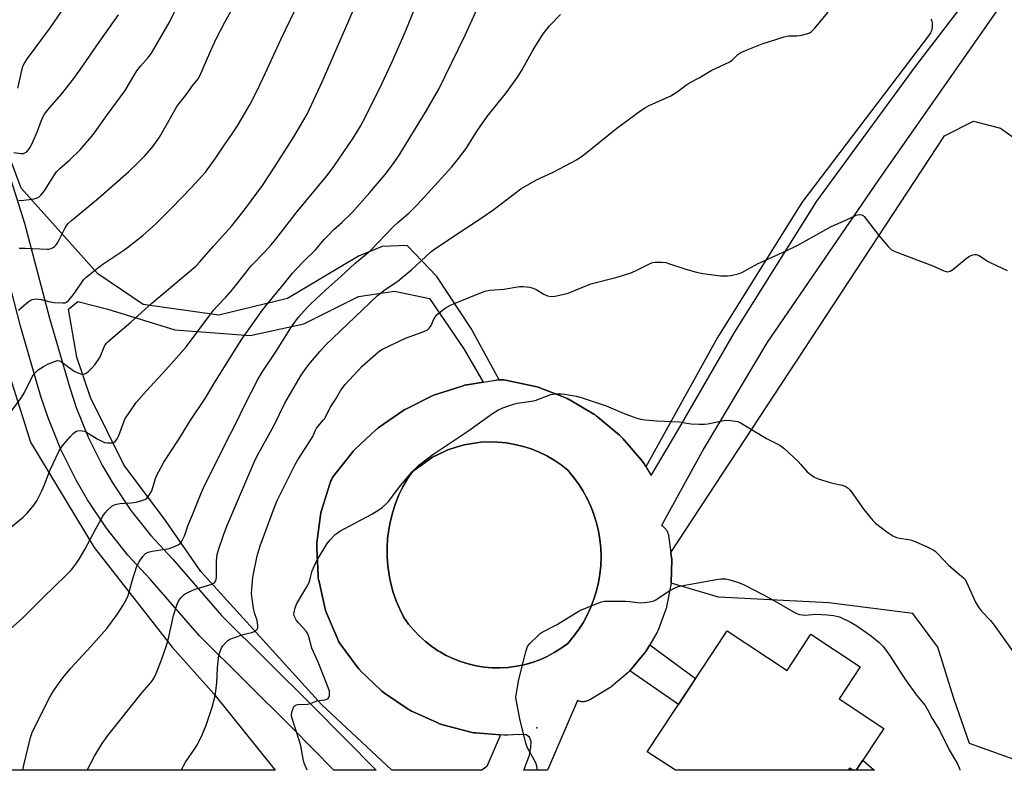
# Model space of a CAD drawing. Units: inches. Extents: x 1243770 to 1249770, y 569452 to 573452.
# Drawn here: x 1248024 to 1248381, y 569452 to 569724 of the extents above; entities that cross this region are included whole.
import ezdxf

# ---------------------------------------------------------------- set-up
doc = ezdxf.new("R2010")
doc.units = ezdxf.units.IN
doc.header["$MEASUREMENT"] = 0
for name, color, linetype in [('BLDG-Footprint', 5, 'Continuous'), ('CULTRL-Pad', 6, 'Continuous'), ('ELEV-Spot Elevation', 7, 'Continuous'), ('NTRL-Farm Land', 3, 'Continuous'), ('NTRL-Pasture Land', 2, 'Continuous'), ('TRANS-Driveway', 251, 'Continuous'), ('TRANS-Non Street Sidewalk', 7, 'Continuous'), ('Undefined', 1, 'Continuous')]:
    doc.layers.add(name, color=color, linetype=linetype)

msp = doc.modelspace()

# ---------------------------------------------------------------- linework, layer by layer
at = {"layer": 'BLDG-Footprint', "elevation": 625.28}
msp.add_lwpolyline([(1248280.46, 569502.54), (1248302.22, 569488.19), (1248310.83, 569501.24), (1248328.68, 569489.47), (1248321, 569477.83), (1248337.22, 569467.13), (1248327.22, 569451.99), (1248326.19, 569451.99), (1248324.93, 569452.81), (1248324.38, 569451.99), (1248261.76, 569451.99), (1248251.55, 569458.73)], close=True, dxfattribs=at)
at = {"layer": 'CULTRL-Pad'}
for points in [[(1248332.66, 569453, 0), (1248333.86, 569451.99, 0), (1248327.22, 569451.99, 0), (1248329.67, 569455.7, 0)], [(1248326.18, 569451.99, 0), (1248324.38, 569451.99, 0), (1248324.93, 569452.81, 0)]]:
    msp.add_polyline3d(points, close=True, dxfattribs=at)
at = {"layer": 'ELEV-Spot Elevation'}
msp.add_point((1248211.54, 569467.35, 624), dxfattribs=at)
at = {"layer": 'NTRL-Farm Land'}
for points in [[(1248354.28, 569724.09), (1248354.44, 569723.66), (1248354.57, 569723.23), (1248354.66, 569722.78), (1248354.72, 569722.32), (1248354.75, 569721.87), (1248354.73, 569721.41), (1248354.68, 569720.96), (1248354.6, 569720.51), (1248354.59, 569720.44), (1248354.46, 569720), (1248354.3, 569719.57), (1248354.11, 569719.15), (1248353.89, 569718.75), (1248353.63, 569718.37), (1248353.36, 569718.03), (1248307.5, 569657.65), (1248277.04, 569608.71), (1248251.04, 569561.94), (1248250.39, 569563.01), (1248250.15, 569563.39), (1248249.77, 569563.93), (1248249.43, 569564.35), (1248242.66, 569572.23), (1248242.59, 569572.32), (1248242.15, 569572.79), (1248241.67, 569573.24), (1248241.49, 569573.39), (1248233.53, 569580.06), (1248233.19, 569580.32), (1248232.66, 569580.7), (1248232.18, 569581.01), (1248223.22, 569586.28), (1248223.15, 569586.32), (1248222.57, 569586.63), (1248221.98, 569586.9), (1248221.74, 569586.99), (1248212.04, 569590.72), (1248211.67, 569590.85), (1248211.04, 569591.04), (1248210.46, 569591.18), (1248200.28, 569593.26), (1248200.23, 569593.27), (1248199.58, 569593.38), (1248198.93, 569593.45), (1248198.28, 569593.47), (1248197.91, 569593.46), (1248187.75, 569612.04), (1248175.31, 569630.83), (1248164.64, 569642.09), (1248155.6, 569641.73), (1248146.97, 569638.17), (1248121.29, 569622.83), (1248096.4, 569616.87), (1248069.08, 569620.75), (1248052.57, 569631.77), (1248024.85, 569662.84), (1248008.5, 569706.31)], [(1248387.38, 569454.76), (1248368.22, 569461.74), (1248362.54, 569477.97), (1248356.83, 569496.56), (1248347.76, 569508.78), (1248317.28, 569512.67), (1248277.35, 569514.7), (1248260.21, 569519.74), (1248260.22, 569519.81), (1248260.23, 569520.01), (1248260.44, 569528.15), (1248260.44, 569528.28), (1248260.43, 569528.61), (1248260.39, 569528.93), (1248260.39, 569528.99), (1248260.12, 569530.88), (1248359.17, 569681.76), (1248369.72, 569687.07), (1248379.52, 569684.62), (1248531.15, 569576.17)], [(1248016.09, 569609.23), (1248028.2, 569570.82), (1248051.29, 569532.73), (1248079.51, 569496.61), (1248094.66, 569479.66), (1248116.87, 569452.01), (1247768.81, 569452.05)]]:
    msp.add_lwpolyline(points, dxfattribs=at)
at = {"layer": 'NTRL-Pasture Land'}
for points in [[(1248172.71, 569622.84), (1248185.12, 569604.63), (1248192.18, 569592.6), (1248186.39, 569591.65), (1248186.06, 569591.59), (1248185.42, 569591.44), (1248184.95, 569591.3), (1248175.05, 569588.13), (1248174.88, 569588.08), (1248174.27, 569587.84), (1248173.68, 569587.58), (1248164.34, 569582.97), (1248163.77, 569582.67), (1248163.21, 569582.32), (1248163.07, 569582.23), (1248154.52, 569576.3), (1248154.12, 569576.02), (1248153.62, 569575.6), (1248153.37, 569575.38), (1248145.78, 569568.26), (1248145.55, 569568.04), (1248145.1, 569567.56), (1248144.78, 569567.18), (1248138.32, 569559.02), (1248138.22, 569558.9), (1248137.84, 569558.36), (1248137.5, 569557.81), (1248137.19, 569557.23), (1248136.92, 569556.64), (1248136.69, 569556.02), (1248136.6, 569555.76), (1248133.61, 569546.09), (1248133.51, 569545.72), (1248133.36, 569545.09), (1248133.25, 569544.44), (1248133.25, 569544.4), (1248131.97, 569534.36), (1248131.91, 569533.75), (1248131.89, 569533.09), (1248131.9, 569532.73), (1248131.9, 569532.63), (1248132.38, 569522.51), (1248132.39, 569522.33), (1248132.45, 569521.68), (1248132.56, 569521.03), (1248132.61, 569520.8), (1248134.82, 569510.92), (1248134.92, 569510.52), (1248135.11, 569509.89), (1248135.34, 569509.27), (1248139.22, 569499.92), (1248139.49, 569499.33), (1248139.8, 569498.76), (1248140.14, 569498.2), (1248140.39, 569497.84), (1248146.52, 569489.48), (1248146.65, 569489.31), (1248147.07, 569488.8), (1248147.51, 569488.32), (1248147.65, 569488.19), (1248155.11, 569481), (1248155.46, 569480.68), (1248155.96, 569480.27), (1248156.44, 569479.92), (1248165.03, 569474.11), (1248165.08, 569474.07), (1248165.63, 569473.72), (1248166.21, 569473.42), (1248166.52, 569473.27), (1248175.97, 569469.01), (1248176.26, 569468.88), (1248176.87, 569468.65), (1248177.5, 569468.46), (1248177.59, 569468.44), (1248187.63, 569465.85), (1248188.17, 569465.72), (1248188.82, 569465.62), (1248189.31, 569465.57), (1248198.41, 569464.83), (1248193.5, 569453.34), (1248191.71, 569452), (1248159.07, 569452), (1248133.59, 569475.78), (1248089.89, 569523.99), (1248077.17, 569542.48), (1248062.05, 569562.62), (1248049.98, 569586.97), (1248045.01, 569601.67), (1248041.97, 569619.08), (1248045.37, 569621.84), (1248056.29, 569619.06), (1248080.55, 569611.56), (1248107.8, 569609.44), (1248127.2, 569613.71), (1248146.97, 569623.56), (1248160.04, 569625.54)], [(1248201.25, 569489.27), (1248198.32, 569489.1), (1248195.38, 569489.14), (1248192.46, 569489.4), (1248189.56, 569489.86), (1248186.7, 569490.53), (1248183.9, 569491.4), (1248181.17, 569492.47), (1248178.52, 569493.74), (1248176.58, 569494.85), (1248175.97, 569495.2), (1248173.53, 569496.83), (1248171.22, 569498.64), (1248169.04, 569500.6), (1248167.01, 569502.72), (1248165.13, 569504.98), (1248163.43, 569507.37), (1248161.96, 569510.31), (1248160.68, 569513.33), (1248159.6, 569516.44), (1248158.73, 569519.6), (1248158.24, 569521.99), (1248158.07, 569522.82), (1248157.62, 569526.07), (1248157.38, 569529.34), (1248157.36, 569532.63), (1248157.55, 569535.91), (1248157.95, 569539.16), (1248158.57, 569542.39), (1248159.39, 569545.56), (1248160.43, 569548.68), (1248161.66, 569551.73), (1248163.09, 569554.68), (1248164.71, 569557.54), (1248166.51, 569560.28), (1248170.27, 569562.88), (1248173.85, 569565.36), (1248177.87, 569567.35), (1248179.4, 569568.01), (1248182.31, 569569.02), (1248185.28, 569569.83), (1248188.3, 569570.42), (1248191.35, 569570.79), (1248194.43, 569570.94), (1248197.5, 569570.86), (1248200.57, 569570.57), (1248203.6, 569570.06), (1248206.59, 569569.32), (1248207.62, 569568.99), (1248209.52, 569568.38), (1248212.37, 569567.23), (1248215.14, 569565.88), (1248217.79, 569564.32), (1248220.33, 569562.59), (1248222.74, 569560.67), (1248224.76, 569558.29), (1248226.62, 569555.77), (1248228.3, 569553.14), (1248228.72, 569552.37), (1248229.8, 569550.39), (1248231.12, 569547.56), (1248232.07, 569545.09), (1248232.24, 569544.64), (1248233.17, 569541.65), (1248233.89, 569538.61), (1248234.42, 569535.53), (1248234.73, 569532.42), (1248234.83, 569529.3), (1248234.73, 569526.17), (1248234.71, 569526), (1248234.42, 569523.06), (1248233.89, 569519.98), (1248233.17, 569516.94), (1248232.24, 569513.95), (1248231.12, 569511.03), (1248229.8, 569508.2), (1248228.3, 569505.46), (1248226.62, 569502.82), (1248224.76, 569500.3), (1248222.74, 569497.92), (1248220.38, 569496.18), (1248220.01, 569495.95), (1248217.9, 569494.61), (1248215.31, 569493.23), (1248212.63, 569492.04), (1248209.86, 569491.04), (1248209.78, 569491.01), (1248207.04, 569490.24), (1248204.16, 569489.65)]]:
    msp.add_lwpolyline(points, close=True, dxfattribs=at)
at = {"layer": 'TRANS-Driveway'}
for points in [[(1248390.65, 569745.17, 0), (1248335.31, 569665.86, 0), (1248294.84, 569606.77, 0), (1248272.15, 569568.85, 0), (1248256.69, 569540.72, 0), (1248256.78, 569540.67, 0), (1248257.06, 569540.5, 0), (1248257.33, 569540.3, 0), (1248257.58, 569540.1, 0), (1248257.82, 569539.87, 0), (1248258.04, 569539.63, 0), (1248258.25, 569539.38, 0), (1248258.44, 569539.12, 0), (1248258.61, 569538.84, 0), (1248258.77, 569538.55, 0), (1248258.9, 569538.25, 0), (1248259.02, 569537.94, 0), (1248259.11, 569537.63, 0), (1248259.19, 569537.31, 0), (1248259.23, 569537.05, 0), (1248260.39, 569528.99, 0), (1248260.39, 569528.93, 0), (1248260.43, 569528.61, 0), (1248260.44, 569528.28, 0), (1248260.44, 569528.15, 0), (1248260.23, 569520.01, 0), (1248260.22, 569519.81, 0), (1248260.18, 569519.49, 0), (1248260.13, 569519.17, 0), (1248258.56, 569511.18, 0), (1248258.49, 569510.86, 0), (1248258.39, 569510.54, 0), (1248258.34, 569510.38, 0), (1248255.45, 569502.76, 0), (1248255.4, 569502.62, 0), (1248255.26, 569502.32, 0), (1248255.11, 569502.03, 0), (1248255.09, 569502.01, 0), (1248252.43, 569497.47, 0), (1248250.98, 569494.98, 0), (1248250.82, 569494.73, 0), (1248250.63, 569494.46, 0), (1248250.49, 569494.29, 0), (1248245.26, 569488.06, 0), (1248245.19, 569487.97, 0), (1248244.97, 569487.73, 0), (1248244.73, 569487.51, 0), (1248244.67, 569487.46, 0), (1248238.47, 569482.19, 0), (1248238.27, 569482.03, 0), (1248238.01, 569481.84, 0), (1248237.79, 569481.7, 0), (1248230.79, 569477.53, 0), (1248230.73, 569477.5, 0), (1248230.44, 569477.35, 0), (1248230.14, 569477.21, 0), (1248229.84, 569477.1, 0), (1248229.52, 569477, 0), (1248229.21, 569476.93, 0), (1248228.88, 569476.87, 0), (1248228.56, 569476.84, 0), (1248228.23, 569476.83, 0), (1248227.9, 569476.84, 0), (1248227.58, 569476.87, 0), (1248227.25, 569476.93, 0), (1248226.94, 569477, 0), (1248226.62, 569477.1, 0), (1248226.32, 569477.21, 0), (1248226.26, 569477.24, 0), (1248215.41, 569452, 0), (1248206.92, 569452, 0), (1248208.86, 569457.41, 0), (1248209.4, 569460.22, 0), (1248209.51, 569462.48, 0), (1248208.97, 569463.99, 0), (1248207.68, 569464.85, 0), (1248204.85, 569464.92, 0), (1248200.94, 569464.71, 0), (1248200.46, 569464.7, 0), (1248199.8, 569464.72, 0), (1248199.65, 569464.73, 0), (1248189.31, 569465.57, 0), (1248188.82, 569465.62, 0), (1248188.17, 569465.72, 0), (1248187.63, 569465.85, 0), (1248177.59, 569468.44, 0), (1248177.5, 569468.46, 0), (1248176.87, 569468.65, 0), (1248176.26, 569468.88, 0), (1248175.97, 569469.01, 0), (1248166.52, 569473.27, 0), (1248166.21, 569473.42, 0), (1248165.63, 569473.72, 0), (1248165.08, 569474.07, 0), (1248165.03, 569474.11, 0), (1248156.44, 569479.92, 0), (1248155.96, 569480.27, 0), (1248155.46, 569480.68, 0), (1248155.11, 569481, 0), (1248147.65, 569488.19, 0), (1248147.51, 569488.32, 0), (1248147.06, 569488.8, 0), (1248146.65, 569489.31, 0), (1248146.52, 569489.48, 0), (1248140.39, 569497.84, 0), (1248140.14, 569498.2, 0), (1248139.8, 569498.76, 0), (1248139.49, 569499.33, 0), (1248139.22, 569499.92, 0), (1248135.34, 569509.27, 0), (1248135.11, 569509.89, 0), (1248134.92, 569510.52, 0), (1248134.82, 569510.92, 0), (1248132.61, 569520.8, 0), (1248132.56, 569521.03, 0), (1248132.45, 569521.68, 0), (1248132.39, 569522.33, 0), (1248132.38, 569522.51, 0), (1248131.9, 569532.63, 0), (1248131.9, 569532.73, 0), (1248131.89, 569533.09, 0), (1248131.91, 569533.75, 0), (1248131.97, 569534.36, 0), (1248133.25, 569544.4, 0), (1248133.25, 569544.44, 0), (1248133.36, 569545.09, 0), (1248133.51, 569545.72, 0), (1248133.61, 569546.09, 0), (1248136.6, 569555.76, 0), (1248136.69, 569556.02, 0), (1248136.92, 569556.63, 0), (1248137.19, 569557.23, 0), (1248137.5, 569557.81, 0), (1248137.84, 569558.37, 0), (1248138.22, 569558.9, 0), (1248138.32, 569559.02, 0), (1248144.78, 569567.18, 0), (1248145.1, 569567.56, 0), (1248145.55, 569568.04, 0), (1248145.78, 569568.26, 0), (1248153.37, 569575.38, 0), (1248153.62, 569575.6, 0), (1248154.12, 569576.02, 0), (1248154.52, 569576.3, 0), (1248163.07, 569582.23, 0), (1248163.21, 569582.32, 0), (1248163.77, 569582.66, 0), (1248164.34, 569582.97, 0), (1248173.68, 569587.58, 0), (1248174.27, 569587.84, 0), (1248174.88, 569588.07, 0), (1248175.05, 569588.13, 0), (1248184.95, 569591.3, 0), (1248185.42, 569591.44, 0), (1248186.06, 569591.59, 0), (1248186.39, 569591.65, 0), (1248196.66, 569593.33, 0), (1248196.97, 569593.38, 0), (1248197.62, 569593.45, 0), (1248198.28, 569593.47, 0), (1248198.93, 569593.45, 0), (1248199.58, 569593.38, 0), (1248200.23, 569593.28, 0), (1248200.28, 569593.26, 0), (1248210.46, 569591.18, 0), (1248211.04, 569591.05, 0), (1248211.67, 569590.85, 0), (1248212.04, 569590.72, 0), (1248221.74, 569586.99, 0), (1248221.98, 569586.9, 0), (1248222.57, 569586.63, 0), (1248223.15, 569586.32, 0), (1248223.22, 569586.28, 0), (1248232.18, 569581.01, 0), (1248232.66, 569580.7, 0), (1248233.19, 569580.32, 0), (1248233.53, 569580.06, 0), (1248241.49, 569573.39, 0), (1248241.67, 569573.24, 0), (1248242.15, 569572.79, 0), (1248242.59, 569572.32, 0), (1248242.66, 569572.23, 0), (1248249.43, 569564.35, 0), (1248249.77, 569563.93, 0), (1248250.15, 569563.39, 0), (1248250.4, 569563.01, 0), (1248252.98, 569558.73, 0), (1248262.65, 569575.13, 0), (1248283.11, 569610.52, 0), (1248312.94, 569658.13, 0), (1248348.7, 569706.94, 0), (1248382.42, 569751.06, 0)], [(1248014.77, 569685.8, 0), (1248026.12, 569650.18, 0), (1248035.17, 569615.75, 0), (1248042.44, 569590.57, 0), (1248044.82, 569583.36, 0), (1248049.16, 569572.63, 0), (1248054.33, 569562.26, 0), (1248058.14, 569555.72, 0), (1248064.61, 569546.11, 0), (1248071.81, 569537.04, 0), (1248079.69, 569528.56, 0), (1248097.42, 569508.12, 0), (1248130.56, 569475.15, 0), (1248153.34, 569452.01, 0), (1248138.05, 569452.01, 0), (1248122.83, 569467.46, 0), (1248089.45, 569500.68, 0), (1248071.59, 569521.28, 0), (1248063.53, 569529.93, 0), (1248055.8, 569539.67, 0), (1248048.9, 569549.93, 0), (1248044.73, 569557.08, 0), (1248039.22, 569568.15, 0), (1248034.58, 569579.61, 0), (1248032.03, 569587.35, 0), (1248024.66, 569612.85, 0), (1248015.65, 569647.14, 0)]]:
    msp.add_polyline3d(points, dxfattribs=at)
msp.add_polyline3d([(1248197.5, 569570.86, 0), (1248194.43, 569570.94, 0), (1248191.35, 569570.79, 0), (1248188.3, 569570.42, 0), (1248185.28, 569569.83, 0), (1248182.31, 569569.02, 0), (1248179.4, 569568.01, 0), (1248177.87, 569567.35, 0), (1248176.58, 569566.78, 0), (1248173.85, 569565.36, 0), (1248170.27, 569562.88, 0), (1248166.51, 569560.28, 0), (1248164.71, 569557.54, 0), (1248163.09, 569554.68, 0), (1248161.66, 569551.73, 0), (1248160.43, 569548.68, 0), (1248159.39, 569545.56, 0), (1248158.57, 569542.39, 0), (1248157.95, 569539.16, 0), (1248157.55, 569535.91, 0), (1248157.36, 569532.63, 0), (1248157.38, 569529.34, 0), (1248157.62, 569526.07, 0), (1248158.07, 569522.82, 0), (1248158.24, 569521.99, 0), (1248158.73, 569519.6, 0), (1248159.6, 569516.44, 0), (1248160.68, 569513.33, 0), (1248161.96, 569510.31, 0), (1248163.43, 569507.37, 0), (1248165.13, 569504.98, 0), (1248167.01, 569502.72, 0), (1248169.04, 569500.6, 0), (1248171.22, 569498.64, 0), (1248173.53, 569496.83, 0), (1248175.97, 569495.2, 0), (1248176.58, 569494.85, 0), (1248178.52, 569493.74, 0), (1248181.17, 569492.47, 0), (1248183.9, 569491.4, 0), (1248186.7, 569490.53, 0), (1248189.56, 569489.86, 0), (1248192.46, 569489.4, 0), (1248195.38, 569489.14, 0), (1248198.32, 569489.1, 0), (1248201.25, 569489.27, 0), (1248204.16, 569489.65, 0), (1248207.04, 569490.24, 0), (1248209.86, 569491.04, 0), (1248212.63, 569492.04, 0), (1248215.31, 569493.23, 0), (1248217.9, 569494.61, 0), (1248220.01, 569495.95, 0), (1248220.38, 569496.18, 0), (1248222.74, 569497.92, 0), (1248224.76, 569500.3, 0), (1248226.62, 569502.82, 0), (1248228.3, 569505.46, 0), (1248229.8, 569508.2, 0), (1248231.12, 569511.03, 0), (1248232.24, 569513.95, 0), (1248233.17, 569516.94, 0), (1248233.89, 569519.98, 0), (1248234.42, 569523.06, 0), (1248234.71, 569526, 0), (1248234.73, 569526.17, 0), (1248234.83, 569529.3, 0), (1248234.73, 569532.42, 0), (1248234.42, 569535.53, 0), (1248233.89, 569538.61, 0), (1248233.17, 569541.65, 0), (1248232.24, 569544.64, 0), (1248231.12, 569547.56, 0), (1248229.8, 569550.39, 0), (1248228.3, 569553.14, 0), (1248226.62, 569555.77, 0), (1248224.76, 569558.29, 0), (1248222.74, 569560.67, 0), (1248220.33, 569562.59, 0), (1248217.79, 569564.32, 0), (1248215.14, 569565.88, 0), (1248212.37, 569567.23, 0), (1248209.52, 569568.38, 0), (1248206.59, 569569.32, 0), (1248203.6, 569570.06, 0), (1248200.57, 569570.57, 0)], close=True, dxfattribs=at)
at = {"layer": 'TRANS-Non Street Sidewalk'}
msp.add_lwpolyline([(1248245.26, 569488.06), (1248250.49, 569494.29), (1248250.63, 569494.46), (1248250.82, 569494.73), (1248250.98, 569494.98), (1248252.43, 569497.47), (1248269.04, 569485.23), (1248262.82, 569475.81)], close=True, dxfattribs=at)
at = {"layer": 'Undefined'}
for points, elevation in [([(1248018.96, 569538.28), (1248025.54, 569543.69), (1248027.02, 569545.12), (1248029.52, 569548.09), (1248030.52, 569549.55), (1248032.31, 569553.27), (1248033.13, 569555.16), (1248035.31, 569560.84), (1248038.46, 569567.41), (1248039.21, 569568.63), (1248040.23, 569570.03), (1248042.71, 569572.92), (1248043.72, 569573.99), (1248044.62, 569574.66), (1248045.36, 569575), (1248046.16, 569575.1), (1248046.98, 569575.01), (1248047.79, 569574.77), (1248048.32, 569574.53), (1248052.32, 569572.08), (1248054.04, 569571.19), (1248055.04, 569570.78), (1248056.13, 569570.58), (1248057.59, 569570.6), (1248058.4, 569570.77), (1248059.02, 569571.19), (1248059.64, 569572.03), (1248060.27, 569573.25), (1248061.88, 569577.84), (1248062.57, 569579.41), (1248063.66, 569581.11), (1248066.45, 569585.16), (1248070.21, 569589.39), (1248077.28, 569597.06), (1248084.66, 569605.5), (1248092.82, 569616.4), (1248094.67, 569618.73), (1248095.82, 569620.07), (1248099, 569623.42), (1248101.53, 569626.25), (1248108.19, 569634.71), (1248113.06, 569639.78), (1248115.33, 569642.35), (1248117.5, 569644.99), (1248124.47, 569653.96), (1248135.57, 569667.31), (1248137.8, 569670.29), (1248145.07, 569680.98), (1248147.67, 569685.33), (1248149.53, 569688.68), (1248155.47, 569700.59), (1248158.93, 569708.1), (1248163.84, 569719.31), (1248169.92, 569734.35)], 612), ([(1248019.91, 569502.25), (1248025.23, 569506.92), (1248032.93, 569514.73), (1248036.89, 569518.62), (1248041.19, 569522.62), (1248043.02, 569524.55), (1248044.92, 569527.01), (1248045.87, 569528.44), (1248047.88, 569531.96), (1248052.01, 569539.68), (1248054.42, 569544.03), (1248055.21, 569545.25), (1248056.18, 569546.3), (1248057.67, 569547.64), (1248058.64, 569548.19), (1248059.46, 569548.41), (1248060.61, 569548.58), (1248062.36, 569548.75), (1248064.73, 569548.84), (1248066.48, 569549.17), (1248068.5, 569549.69), (1248069.61, 569550.07), (1248070.3, 569550.51), (1248070.84, 569551.11), (1248071.61, 569552.27), (1248072.12, 569553.27), (1248073.34, 569557.28), (1248073.86, 569558.61), (1248076.49, 569563.55), (1248081.78, 569571.73), (1248086.04, 569578.54), (1248091.42, 569586.68), (1248095.22, 569592.96), (1248102.67, 569604.95), (1248104.8, 569608.16), (1248112.12, 569618.55), (1248113.43, 569620.25), (1248119.78, 569627.81), (1248123.1, 569632.05), (1248124.39, 569633.56), (1248127.03, 569636.31), (1248131.44, 569640.52), (1248134.66, 569644.36), (1248135.84, 569645.62), (1248138.1, 569647.83), (1248140.91, 569650.36), (1248144.53, 569653.92), (1248151.08, 569661.24), (1248156.66, 569667.83), (1248159.69, 569671.81), (1248161.96, 569675.11), (1248171.62, 569691), (1248176.08, 569698.77), (1248185.62, 569718.29), (1248193.14, 569734.79)], 614), ([(1248024.04, 569658.45), (1248024.91, 569658.42), (1248027.79, 569658.75), (1248029.51, 569659.02), (1248030.6, 569659.31), (1248031.32, 569659.73), (1248031.95, 569660.3), (1248032.74, 569661.16), (1248033.44, 569662.08), (1248036.63, 569667.32), (1248037.66, 569668.74), (1248038.89, 569670.02), (1248042.47, 569673.14), (1248046.16, 569676.78), (1248047.72, 569678.47), (1248051.09, 569682.42), (1248056.07, 569689.52), (1248062.51, 569698.18), (1248065.98, 569704.17), (1248066.76, 569705.4), (1248068.1, 569707.1), (1248070.8, 569710.21), (1248071.99, 569711.81), (1248078.55, 569722.97), (1248084.54, 569735.44)], 604), ([(1248020.88, 569581.47), (1248024.98, 569587.01), (1248026.07, 569588.89), (1248028.81, 569594.5), (1248029.82, 569595.87), (1248030.41, 569596.48), (1248031.07, 569597.02), (1248032.99, 569598.21), (1248034.76, 569599.17), (1248036.93, 569600.12), (1248038.02, 569600.37), (1248038.75, 569600.26), (1248039.5, 569599.92), (1248044.08, 569596.58), (1248045.36, 569595.97), (1248046.66, 569595.51), (1248047.42, 569595.45), (1248048.11, 569595.72), (1248049.22, 569596.49), (1248050.26, 569597.41), (1248051.55, 569598.89), (1248052.87, 569600.73), (1248053.41, 569601.76), (1248055.06, 569605.57), (1248055.68, 569606.53), (1248056.26, 569607.16), (1248058.18, 569608.9), (1248064.52, 569614.29), (1248072.21, 569621.21), (1248088.13, 569634.65), (1248089.55, 569636.11), (1248094.5, 569641.79), (1248101.18, 569649.21), (1248102.64, 569650.97), (1248106.04, 569655.45), (1248112.22, 569663.86), (1248116.55, 569670.45), (1248123.53, 569681.4), (1248126.88, 569686.97), (1248128.36, 569689.7), (1248133.85, 569701.37), (1248141.16, 569718.31), (1248146.41, 569730.21)], 610), ([(1248023.69, 569699.05), (1248025.16, 569705.95), (1248025.49, 569707.01), (1248026.01, 569708.16), (1248027.16, 569709.86), (1248035.5, 569721.06), (1248042.12, 569730.7)], 600), ([(1248024.17, 569641.14), (1248026.25, 569641.17), (1248034.32, 569640.74), (1248034.91, 569640.79), (1248035.73, 569641.01), (1248036.5, 569641.37), (1248036.93, 569641.7), (1248037.48, 569642.3), (1248038.11, 569643.22), (1248040.76, 569648.48), (1248041.35, 569649.41), (1248042.01, 569650.2), (1248043.08, 569651.17), (1248052.86, 569659.22), (1248063.66, 569668.73), (1248066.96, 569671.85), (1248069.59, 569674.57), (1248072.06, 569677.37), (1248073.3, 569678.96), (1248074.92, 569681.36), (1248077.9, 569686.37), (1248081.25, 569692.43), (1248084.42, 569696.53), (1248087.08, 569700.27), (1248088.89, 569702.46), (1248089.57, 569703.52), (1248093.12, 569711.89), (1248095.4, 569716.73), (1248098.62, 569723.01), (1248103.11, 569731.03)], 606), ([(1248023.86, 569618.62), (1248027.39, 569621.7), (1248028.1, 569622.17), (1248028.85, 569622.5), (1248029.63, 569622.68), (1248030.45, 569622.72), (1248032.06, 569622.58), (1248035.36, 569621.7), (1248036.8, 569621.48), (1248039.99, 569621.26), (1248040.8, 569621.35), (1248041.28, 569621.55), (1248042.11, 569622.28), (1248043.81, 569624.3), (1248044.67, 569625.5), (1248046.92, 569628.98), (1248047.46, 569629.67), (1248048.3, 569630.48), (1248053.75, 569634.88), (1248061.71, 569640.1), (1248063.4, 569641.3), (1248068.96, 569645.69), (1248073.64, 569649.9), (1248079.33, 569655.6), (1248086.57, 569663.08), (1248090.28, 569667.14), (1248091.6, 569668.7), (1248095.3, 569673.79), (1248098.43, 569678.57), (1248101.28, 569682.56), (1248103.15, 569685.42), (1248107.73, 569693.26), (1248110.35, 569698.22), (1248113.38, 569704.61), (1248119.02, 569716.89), (1248123.83, 569727.01)], 608), ([(1248022.23, 569675.8), (1248024.81, 569675.39), (1248025.64, 569675.44), (1248026.16, 569675.62), (1248026.88, 569676.06), (1248027.3, 569676.45), (1248028.06, 569677.58), (1248029.19, 569679.86), (1248030.73, 569683.44), (1248032.48, 569688.14), (1248033.26, 569689.61), (1248034.46, 569691.17), (1248039.47, 569696.9), (1248043.96, 569702.59), (1248046.38, 569705.93), (1248053.11, 569715.74), (1248060.13, 569725.6)], 602)]:
    msp.add_lwpolyline(points, dxfattribs=dict(at, elevation=elevation))
for points in [[(1248048.77, 569452.02, 618), (1248050.16, 569454.84, 618), (1248051.39, 569457.12, 618), (1248054.21, 569461.66, 618), (1248056.25, 569464.6, 618), (1248068.69, 569480.13, 618), (1248072.04, 569484.08, 618), (1248073.02, 569485.52, 618), (1248073.73, 569487.08, 618), (1248075.7, 569492.06, 618), (1248077.5, 569497.25, 618), (1248078.04, 569499.22, 618), (1248080, 569508.05, 618), (1248081.2, 569511.82, 618), (1248081.73, 569513.04, 618), (1248082.26, 569513.94, 618), (1248082.79, 569514.6, 618), (1248083.59, 569515.39, 618), (1248084.25, 569515.91, 618), (1248084.96, 569516.33, 618), (1248087.54, 569517.43, 618), (1248092.34, 569518.91, 618), (1248093.91, 569519.47, 618), (1248094.81, 569519.95, 618), (1248095.13, 569520.27, 618), (1248095.34, 569520.61, 618), (1248095.5, 569521.07, 618), (1248095.6, 569521.92, 618), (1248095.6, 569527.84, 618), (1248095.84, 569530.13, 618), (1248096.31, 569531.82, 618), (1248098.08, 569537.1, 618), (1248099.29, 569540.37, 618), (1248108.13, 569561.09, 618), (1248109.64, 569564.42, 618), (1248110.96, 569566.98, 618), (1248116.34, 569576.77, 618), (1248120.33, 569585.01, 618), (1248126.3, 569595.1, 618), (1248127.68, 569597.17, 618), (1248129.07, 569598.97, 618), (1248132.95, 569603.7, 618), (1248135.07, 569606.01, 618), (1248153.89, 569623.97, 618), (1248156.68, 569626.14, 618), (1248161.21, 569629.21, 618), (1248162.82, 569630.44, 618), (1248166.17, 569633.3, 618), (1248173.1, 569639.63, 618), (1248174.59, 569640.85, 618), (1248186.42, 569648.74, 618), (1248191.02, 569651.7, 618), (1248195.67, 569654.9, 618), (1248205.72, 569662.6, 618), (1248211.4, 569665.91, 618), (1248217.24, 569668.58, 618), (1248224.37, 569672.25, 618), (1248226.17, 569673.27, 618), (1248228.6, 569674.97, 618), (1248240.59, 569684.63, 618), (1248249.17, 569690.99, 618), (1248250.94, 569692.09, 618), (1248252.24, 569692.79, 618), (1248260.11, 569696.27, 618), (1248262.77, 569697.98, 618), (1248265.4, 569700.06, 618), (1248266.8, 569700.96, 618), (1248270.33, 569702.82, 618), (1248274.67, 569705.46, 618), (1248281.42, 569708.63, 618), (1248282.34, 569709.27, 618), (1248284.36, 569711.21, 618), (1248285.46, 569712.03, 618), (1248287.08, 569712.75, 618), (1248293.22, 569715.1, 618), (1248301.14, 569717.64, 618), (1248302.85, 569718.01, 618), (1248305.74, 569718.03, 618), (1248306.87, 569718.17, 618), (1248309.64, 569718.83, 618), (1248310.42, 569719.12, 618), (1248310.89, 569719.42, 618), (1248312.11, 569720.67, 618), (1248317.08, 569726.63, 618)], [(1248025.48, 569452.02, 616), (1248025.87, 569453.85, 616), (1248028.23, 569463.86, 616), (1248028.54, 569464.96, 616), (1248028.94, 569466, 616), (1248035.53, 569478.93, 616), (1248036.67, 569480.87, 616), (1248037.76, 569482.52, 616), (1248040, 569485.49, 616), (1248042.88, 569488.97, 616), (1248050.08, 569496.85, 616), (1248055.86, 569503.32, 616), (1248059.62, 569508.48, 616), (1248061.82, 569511.84, 616), (1248062.81, 569513.53, 616), (1248063.54, 569515.36, 616), (1248065.13, 569521.01, 616), (1248066.77, 569525.95, 616), (1248067.57, 569527.5, 616), (1248068.88, 569529.44, 616), (1248069.91, 569530.47, 616), (1248070.87, 569531.04, 616), (1248072.26, 569531.39, 616), (1248076.97, 569532.05, 616), (1248078.42, 569532.36, 616), (1248080.39, 569533.07, 616), (1248081.74, 569533.67, 616), (1248082.44, 569534.14, 616), (1248082.94, 569534.79, 616), (1248084.06, 569537.12, 616), (1248085.22, 569540.48, 616), (1248086.91, 569544.5, 616), (1248089.77, 569551.8, 616), (1248090.92, 569554.34, 616), (1248099.03, 569570.85, 616), (1248102.45, 569577.33, 616), (1248105.97, 569584.56, 616), (1248110.6, 569593.6, 616), (1248112.14, 569596.25, 616), (1248117.02, 569603.58, 616), (1248122.22, 569611.88, 616), (1248124.13, 569614.67, 616), (1248125.35, 569616.25, 616), (1248128.26, 569619.52, 616), (1248129.73, 569620.98, 616), (1248135.15, 569626.03, 616), (1248140.63, 569630.91, 616), (1248145.62, 569635.6, 616), (1248151.39, 569640.33, 616), (1248159.42, 569648.75, 616), (1248161.24, 569650.46, 616), (1248165.19, 569653.85, 616), (1248166.91, 569655.47, 616), (1248168.37, 569656.96, 616), (1248180.74, 569670.59, 616), (1248183.19, 569673.58, 616), (1248185.97, 569677.17, 616), (1248190.02, 569683.62, 616), (1248193.53, 569688.8, 616), (1248200.6, 569697.51, 616), (1248204.54, 569703.08, 616), (1248205.98, 569705.33, 616), (1248210.29, 569712.92, 616), (1248212.97, 569717.38, 616), (1248213.95, 569718.83, 616), (1248216.15, 569721.62, 616), (1248220.18, 569725.8, 616)], [(1248082.84, 569452.01, 620), (1248084.41, 569454.9, 620), (1248087.89, 569460.03, 620), (1248088.69, 569461.33, 620), (1248090.42, 569464.89, 620), (1248091.82, 569468.29, 620), (1248094.04, 569474.8, 620), (1248095.08, 569479.01, 620), (1248095.36, 569480.71, 620), (1248095.73, 569483.84, 620), (1248095.93, 569488.93, 620), (1248096.33, 569492.7, 620), (1248096.68, 569494.41, 620), (1248097.43, 569496.34, 620), (1248097.87, 569497.08, 620), (1248098.81, 569498.17, 620), (1248099.65, 569498.96, 620), (1248100.36, 569499.43, 620), (1248101.68, 569499.98, 620), (1248105.26, 569501.16, 620), (1248108.79, 569501.97, 620), (1248109.74, 569502.48, 620), (1248110.12, 569502.83, 620), (1248110.39, 569503.24, 620), (1248110.51, 569503.71, 620), (1248110.53, 569504.22, 620), (1248110.38, 569505.58, 620), (1248110.13, 569506.66, 620), (1248109.37, 569508.97, 620), (1248108.93, 569510.71, 620), (1248108.44, 569514.07, 620), (1248108.3, 569516.06, 620), (1248108.79, 569521.93, 620), (1248110.31, 569529.64, 620), (1248111.37, 569533.34, 620), (1248114.21, 569540.77, 620), (1248116.54, 569547.3, 620), (1248117.58, 569549.68, 620), (1248124.02, 569562.74, 620), (1248125.05, 569564.45, 620), (1248129.92, 569571.91, 620), (1248130.46, 569572.93, 620), (1248131.26, 569574.94, 620), (1248131.8, 569575.91, 620), (1248132.48, 569576.82, 620), (1248134.25, 569578.76, 620), (1248134.75, 569579.46, 620), (1248136.75, 569583.42, 620), (1248138.62, 569586.29, 620), (1248140.6, 569589.7, 620), (1248142.18, 569591.71, 620), (1248148.36, 569598.36, 620), (1248154.19, 569603.53, 620), (1248155.4, 569604.36, 620), (1248164.07, 569608.5, 620), (1248165.69, 569609.15, 620), (1248170.66, 569610.91, 620), (1248171.95, 569611.54, 620), (1248172.72, 569612.22, 620), (1248173.33, 569613.06, 620), (1248174.24, 569615.36, 620), (1248174.74, 569616.2, 620), (1248175.52, 569617.03, 620), (1248176.81, 569618.2, 620), (1248178.41, 569619.39, 620), (1248180.36, 569620.51, 620), (1248181.41, 569620.99, 620), (1248192.7, 569625.53, 620), (1248194.5, 569625.94, 620), (1248199.64, 569626.22, 620), (1248205.32, 569627.21, 620), (1248206.73, 569627.27, 620), (1248208.94, 569626.99, 620), (1248210.27, 569626.62, 620), (1248211.31, 569626.09, 620), (1248214.12, 569624.46, 620), (1248215.42, 569623.88, 620), (1248216.76, 569623.62, 620), (1248218.22, 569623.76, 620), (1248222.89, 569624.76, 620), (1248231.14, 569628.14, 620), (1248240.18, 569630.51, 620), (1248245.32, 569632.09, 620), (1248247.29, 569632.9, 620), (1248252.8, 569635.66, 620), (1248253.61, 569635.94, 620), (1248254.47, 569636.07, 620), (1248256.81, 569636.09, 620), (1248258.26, 569635.93, 620), (1248259.66, 569635.5, 620), (1248265.5, 569633.46, 620), (1248269.41, 569632.48, 620), (1248271.67, 569632, 620), (1248276.25, 569631.32, 620), (1248278.23, 569631.15, 620), (1248280.76, 569631.07, 620), (1248282.48, 569631.31, 620), (1248284.48, 569631.8, 620), (1248285.83, 569632.33, 620), (1248291.53, 569635.44, 620), (1248301.87, 569640.12, 620), (1248306.11, 569642.23, 620), (1248318.11, 569648.98, 620), (1248323.41, 569651.2, 620), (1248327.18, 569653.05, 620), (1248328.25, 569653.33, 620), (1248329.23, 569653.2, 620), (1248329.68, 569652.95, 620), (1248330.09, 569652.57, 620), (1248335.36, 569645.69, 620), (1248338.8, 569641.69, 620), (1248339.41, 569641.07, 620), (1248340.05, 569640.57, 620), (1248341.61, 569639.82, 620), (1248354.92, 569634.67, 620), (1248358.94, 569632.89, 620), (1248359.75, 569632.65, 620), (1248360.27, 569632.6, 620)], [(1248360.27, 569632.6, 620), (1248361.27, 569632.82, 620), (1248362.24, 569633.39, 620), (1248367.02, 569637.34, 620), (1248368.21, 569638.23, 620), (1248369.45, 569638.75, 620), (1248370.21, 569638.88, 620), (1248370.71, 569638.86, 620), (1248371.74, 569638.44, 620), (1248374.72, 569636.45, 620), (1248375.74, 569635.87, 620), (1248381.82, 569633.03, 620)], [(1248128.37, 569452.01, 622), (1248128.01, 569452.84, 622), (1248127.36, 569454.56, 622), (1248126.96, 569456.14, 622), (1248126.06, 569460.8, 622), (1248125.66, 569462.49, 622), (1248122.84, 569471.11, 622), (1248122.73, 569471.95, 622), (1248122.9, 569473.07, 622), (1248123.47, 569474.69, 622), (1248123.73, 569475.16, 622), (1248124.07, 569475.51, 622), (1248124.52, 569475.71, 622), (1248125.04, 569475.79, 622), (1248128.51, 569475.94, 622), (1248129.58, 569476.23, 622), (1248131.93, 569477.1, 622), (1248134.79, 569477.52, 622), (1248135.56, 569477.72, 622), (1248135.97, 569477.96, 622), (1248136.22, 569478.33, 622), (1248136.45, 569479.04, 622), (1248136.55, 569479.83, 622), (1248136.48, 569480.64, 622), (1248136.04, 569482, 622), (1248132.36, 569491.15, 622), (1248130.14, 569496.22, 622), (1248129.03, 569500.39, 622), (1248128.67, 569501.45, 622), (1248128.06, 569502.39, 622), (1248125.27, 569505.38, 622), (1248124.59, 569506.29, 622), (1248124.06, 569507.24, 622), (1248123.75, 569507.99, 622), (1248123.63, 569508.69, 622), (1248123.65, 569509.2, 622), (1248124.08, 569510.85, 622), (1248124.73, 569512.45, 622), (1248128.31, 569518.5, 622), (1248128.99, 569519.78, 622), (1248129.54, 569521.37, 622), (1248130.27, 569524.19, 622), (1248131.79, 569527.73, 622), (1248135.63, 569534.1, 622), (1248136.76, 569535.45, 622), (1248138.56, 569537.37, 622), (1248139.22, 569537.94, 622), (1248140.22, 569538.59, 622), (1248151.85, 569544.82, 622), (1248154.36, 569546.34, 622), (1248155.56, 569547.17, 622), (1248157.02, 569548.48, 622), (1248157.99, 569549.49, 622), (1248162.2, 569555.16, 622), (1248166.29, 569559.94, 622), (1248167.84, 569561.59, 622), (1248168.89, 569562.56, 622), (1248173.92, 569566.4, 622), (1248187.01, 569575.09, 622), (1248195.47, 569581.22, 622), (1248197.42, 569582.48, 622), (1248199.29, 569583.24, 622), (1248203.11, 569584.6, 622), (1248204.54, 569584.92, 622), (1248209.53, 569585.69, 622), (1248210.97, 569585.99, 622), (1248216.6, 569588.08, 622), (1248218.25, 569588.33, 622), (1248220.48, 569588.38, 622), (1248221.65, 569588.24, 622), (1248225.98, 569587.45, 622), (1248227.97, 569586.92, 622), (1248236.63, 569583.97, 622), (1248243.2, 569581.17, 622), (1248247.41, 569579.69, 622), (1248249.12, 569579.18, 622), (1248250.83, 569578.94, 622), (1248255.13, 569578.55, 622), (1248263.1, 569578.19, 622), (1248267.38, 569577.43, 622), (1248270.3, 569577.34, 622)], [(1248270.3, 569577.34, 622), (1248272.34, 569577.36, 622), (1248273.51, 569577.45, 622), (1248278.74, 569578.59, 622), (1248279.91, 569578.76, 622), (1248281.69, 569578.69, 622), (1248284.33, 569578.31, 622), (1248285.61, 569577.74, 622), (1248294.75, 569572.17, 622), (1248299.61, 569569.73, 622), (1248301, 569568.68, 622), (1248306.2, 569563.8, 622), (1248307.22, 569562.74, 622), (1248309.42, 569560.15, 622), (1248310.5, 569559.25, 622), (1248311.89, 569558.29, 622), (1248313.44, 569557.58, 622), (1248317.84, 569556.19, 622), (1248319.23, 569555.82, 622), (1248321.47, 569555.44, 622), (1248322.3, 569555.22, 622), (1248323.62, 569554.67, 622), (1248324.33, 569554.22, 622), (1248324.92, 569553.62, 622), (1248325.44, 569552.93, 622), (1248329.94, 569546.48, 622), (1248333.23, 569542.45, 622), (1248334.24, 569541.49, 622), (1248338.28, 569538.41, 622), (1248340.5, 569536.95, 622), (1248341.79, 569536.29, 622), (1248342.93, 569536.02, 622), (1248346.12, 569535.61, 622), (1248347.24, 569535.36, 622), (1248348.61, 569534.83, 622), (1248353.21, 569532.77, 622), (1248355.06, 569531.86, 622), (1248355.75, 569531.37, 622), (1248356.79, 569530.42, 622), (1248360.66, 569526.35, 622), (1248366.21, 569521.61, 622), (1248366.76, 569520.94, 622), (1248367.18, 569520.18, 622), (1248370.46, 569512.93, 622), (1248371.49, 569511.07, 622), (1248372.62, 569509.68, 622), (1248375.8, 569506.19, 622), (1248377.15, 569504.59, 622), (1248386.42, 569491.51, 622)], [(1248211.67, 569452, 624), (1248211.71, 569452.7, 624), (1248211.58, 569453.54, 624), (1248211.21, 569454.64, 624), (1248208.32, 569459.87, 624), (1248207.95, 569460.68, 624), (1248207.59, 569461.8, 624), (1248205.47, 569470.69, 624), (1248204.13, 569477.6, 624), (1248204.02, 569478.46, 624), (1248204.04, 569479.34, 624), (1248205.07, 569484.89, 624), (1248207.62, 569494.86, 624), (1248208.25, 569496.83, 624), (1248208.54, 569497.33, 624), (1248209.1, 569498.01, 624), (1248211.88, 569500.74, 624), (1248212.8, 569501.5, 624), (1248213.53, 569501.97, 624), (1248218.66, 569504.68, 624), (1248227.2, 569509.82, 624), (1248233.1, 569512.33, 624), (1248235.01, 569513.03, 624), (1248236.08, 569513.23, 624), (1248237.43, 569513.3, 624), (1248243.63, 569513.26, 624), (1248245.27, 569513.14, 624), (1248247.99, 569512.71, 624), (1248249.1, 569512.63, 624), (1248250.53, 569512.75, 624), (1248253.11, 569513.13, 624), (1248253.94, 569513.34, 624), (1248254.7, 569513.68, 624), (1248259.15, 569516.78, 624), (1248261.4, 569518.01, 624), (1248262.7, 569518.57, 624), (1248263.82, 569518.84, 624), (1248269.28, 569519.73, 624), (1248276.55, 569521.13, 624), (1248278.28, 569521.29, 624), (1248280, 569521.31, 624), (1248281.41, 569521.03, 624), (1248283.92, 569520.23, 624), (1248285.57, 569519.66, 624), (1248287.15, 569518.95, 624), (1248295.88, 569514.39, 624), (1248305.36, 569508.85, 624), (1248306.69, 569508.45, 624), (1248308.91, 569508.19, 624)], [(1248308.91, 569508.19, 624), (1248312.58, 569508.5, 624), (1248316.64, 569508.34, 624), (1248319.04, 569508.12, 624), (1248321.2, 569507.57, 624), (1248325.43, 569505.53, 624), (1248327.42, 569504.3, 624), (1248332.72, 569500.63, 624), (1248335.54, 569498.23, 624), (1248336.84, 569496.97, 624), (1248338.11, 569495.39, 624), (1248339.29, 569493.75, 624), (1248344.04, 569486.22, 624), (1248345.03, 569484.77, 624), (1248349.07, 569479.23, 624), (1248352.17, 569475.46, 624), (1248353.16, 569473.81, 624), (1248354.7, 569470.8, 624), (1248357.32, 569466.54, 624), (1248360.9, 569459.44, 624), (1248363.98, 569454.09, 624), (1248364.78, 569452.23, 624), (1248364.87, 569451.98, 624)]]:
    msp.add_polyline3d(points, dxfattribs=at)

doc.saveas('drawing.dxf')
